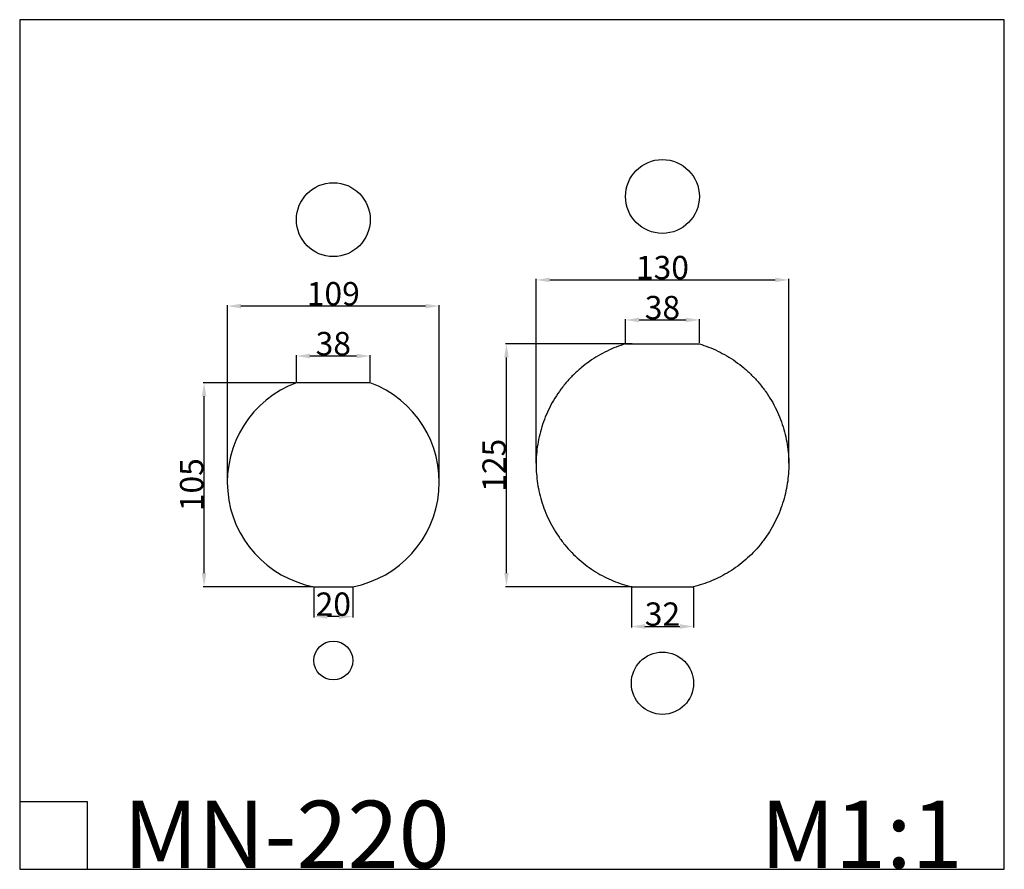
# Model space of a CAD drawing. Units: millimetres. Extents: x 0 to 507, y 0 to 437.
import ezdxf

# ---------------------------------------------------------------- set-up
doc = ezdxf.new("R2010")
doc.units = ezdxf.units.MM
doc.header["$MEASUREMENT"] = 0
doc.styles.add('Arial', font='arial.ttf')
doc.dimstyles.new('Dimension Style 01', dxfattribs={"dimtxt": 12, "dimasz": 7, "dimexe": 0.5, "dimexo": 0.5, "dimgap": 0.25, "dimtad": 1, "dimtoh": 1, "dimdec": 0, "dimzin": 1, "dimdsep": 46, "dimtxsty": 'Arial', "dimcen": 0.5, "dimazin": 0, "dimtfac": 1, "dimtdec": 4, "dimtix": 1, "dimtmove": 1, "dimatfit": 3, "dimfxl": 0, "dimtolj": 1, "dimtzin": 1, "dimarcsym": 0})

# ---------------------------------------------------------------- blocks, each defined once
blk = doc.blocks.new('*D1')
at = {"color": 0, "lineweight": -2}
for p, q in [((151.33, 144.81), (151.33, 129.45)), ((171.33, 144.81), (171.33, 129.45)), ((164.33, 129.95), (158.33, 129.95))]:
    blk.add_line(p, q, dxfattribs=at)
at = {"color": 0}
for points in [[(158.33, 131.12), (158.33, 128.78), (151.33, 129.95)], [(164.33, 128.78), (164.33, 131.12), (171.33, 129.95)]]:
    blk.add_solid(points, dxfattribs=at)
at = {"layer": 'Defpoints', "color": 0}
for p in [(151.33, 145.31), (171.33, 145.31), (151.33, 129.95)]:
    blk.add_point(p, dxfattribs=at)
at = {"color": 0, "insert": (161.33, 136.33), "char_height": 12, "attachment_point": 5, "style": 'Arial'}
blk.add_mtext('\\A1;20', dxfattribs=at)
blk = doc.blocks.new('*D2')
at = {"color": 0, "lineweight": -2}
for p, q in [((106.82, 199.57), (106.82, 290.23)), ((208.81, 289.73), (113.82, 289.73)), ((215.81, 199.57), (215.81, 290.23))]:
    blk.add_line(p, q, dxfattribs=at)
at = {"color": 0}
for points in [[(113.82, 290.9), (113.82, 288.56), (106.82, 289.73)], [(208.81, 288.56), (208.81, 290.9), (215.81, 289.73)]]:
    blk.add_solid(points, dxfattribs=at)
at = {"layer": 'Defpoints', "color": 0}
for p in [(106.82, 289.73), (106.82, 199.07), (215.81, 199.07)]:
    blk.add_point(p, dxfattribs=at)
at = {"color": 0, "insert": (161.32, 296.11), "char_height": 12, "attachment_point": 5, "style": 'Arial'}
blk.add_mtext('\\A1;109', dxfattribs=at)
blk = doc.blocks.new('*D3')
at = {"color": 0, "lineweight": -2}
for p, q in [((141.83, 250.31), (94.36, 250.31)), ((94.86, 152.31), (94.86, 243.31)), ((150.83, 145.31), (94.36, 145.31))]:
    blk.add_line(p, q, dxfattribs=at)
at = {"color": 0}
for points in [[(96.02, 243.31), (93.69, 243.31), (94.86, 250.31)], [(93.69, 152.31), (96.02, 152.31), (94.86, 145.31)]]:
    blk.add_solid(points, dxfattribs=at)
at = {"layer": 'Defpoints', "color": 0}
for p in [(94.86, 250.31), (142.33, 250.31), (151.33, 145.31)]:
    blk.add_point(p, dxfattribs=at)
at = {"color": 0, "insert": (88.48, 197.81), "char_height": 12, "attachment_point": 5, "rotation": 90, "style": 'Arial'}
blk.add_mtext('\\A1;105', dxfattribs=at)
blk = doc.blocks.new('*D4')
at = {"color": 0, "lineweight": -2}
for p, q in [((142.33, 250.81), (142.33, 264.53)), ((173.33, 264.03), (149.33, 264.03)), ((180.33, 250.81), (180.33, 264.53))]:
    blk.add_line(p, q, dxfattribs=at)
at = {"color": 0}
for points in [[(149.33, 265.2), (149.33, 262.87), (142.33, 264.03)], [(173.33, 262.87), (173.33, 265.2), (180.33, 264.03)]]:
    blk.add_solid(points, dxfattribs=at)
at = {"layer": 'Defpoints', "color": 0}
for p in [(142.33, 264.03), (142.33, 250.31), (180.33, 250.31)]:
    blk.add_point(p, dxfattribs=at)
at = {"color": 0, "insert": (161.33, 270.41), "char_height": 12, "attachment_point": 5, "style": 'Arial'}
blk.add_mtext('\\A1;38', dxfattribs=at)
blk = doc.blocks.new('*D5')
at = {"color": 0, "lineweight": -2}
for p, q in [((315.15, 270.31), (249.93, 270.31)), ((250.43, 152.31), (250.43, 263.31)), ((315.15, 145.31), (249.93, 145.31))]:
    blk.add_line(p, q, dxfattribs=at)
at = {"color": 0}
for points in [[(251.59, 263.31), (249.26, 263.31), (250.43, 270.31)], [(249.26, 152.31), (251.59, 152.31), (250.43, 145.31)]]:
    blk.add_solid(points, dxfattribs=at)
at = {"layer": 'Defpoints', "color": 0}
for p in [(250.43, 270.31), (315.65, 270.31), (315.65, 145.31)]:
    blk.add_point(p, dxfattribs=at)
at = {"color": 0, "insert": (244.05, 207.81), "char_height": 12, "attachment_point": 5, "rotation": 90, "style": 'Arial'}
blk.add_mtext('\\A1;125', dxfattribs=at)
blk = doc.blocks.new('*D6')
at = {"color": 0, "lineweight": -2}
for p, q in [((311.65, 270.81), (311.65, 283.08)), ((318.65, 282.58), (342.65, 282.58)), ((349.65, 270.81), (349.65, 283.08))]:
    blk.add_line(p, q, dxfattribs=at)
at = {"color": 0}
for points in [[(318.65, 283.75), (318.65, 281.41), (311.65, 282.58)], [(342.65, 281.41), (342.65, 283.75), (349.65, 282.58)]]:
    blk.add_solid(points, dxfattribs=at)
at = {"layer": 'Defpoints', "color": 0}
for p in [(349.65, 282.58), (311.65, 270.31), (349.65, 270.31)]:
    blk.add_point(p, dxfattribs=at)
at = {"color": 0, "insert": (330.65, 288.96), "char_height": 12, "attachment_point": 5, "style": 'Arial'}
blk.add_mtext('\\A1;38', dxfattribs=at)
blk = doc.blocks.new('*D7')
at = {"color": 0, "lineweight": -2}
for p, q in [((265.65, 208.85), (265.65, 303.7)), ((272.65, 303.2), (388.65, 303.2)), ((395.65, 208.85), (395.65, 303.7))]:
    blk.add_line(p, q, dxfattribs=at)
at = {"color": 0}
for points in [[(272.65, 304.36), (272.65, 302.03), (265.65, 303.2)], [(388.65, 302.03), (388.65, 304.36), (395.65, 303.2)]]:
    blk.add_solid(points, dxfattribs=at)
at = {"layer": 'Defpoints', "color": 0}
for p in [(395.65, 303.2), (265.65, 208.35), (395.65, 208.35)]:
    blk.add_point(p, dxfattribs=at)
at = {"color": 0, "insert": (330.65, 309.57), "char_height": 12, "attachment_point": 5, "style": 'Arial'}
blk.add_mtext('\\A1;130', dxfattribs=at)
blk = doc.blocks.new('*D8')
at = {"color": 0, "lineweight": -2}
for p, q in [((314.65, 144.81), (314.65, 124.33)), ((346.65, 144.81), (346.65, 124.33)), ((321.65, 124.83), (339.65, 124.83))]:
    blk.add_line(p, q, dxfattribs=at)
at = {"color": 0}
for points in [[(321.65, 126), (321.65, 123.67), (314.65, 124.83)], [(339.65, 123.67), (339.65, 126), (346.65, 124.83)]]:
    blk.add_solid(points, dxfattribs=at)
at = {"layer": 'Defpoints', "color": 0}
for p in [(314.65, 145.31), (346.65, 145.31), (346.65, 124.83)]:
    blk.add_point(p, dxfattribs=at)
at = {"color": 0, "insert": (330.65, 131.21), "char_height": 12, "attachment_point": 5, "style": 'Arial'}
blk.add_mtext('\\A1;32', dxfattribs=at)

msp = doc.modelspace()

# ---------------------------------------------------------------- linework, layer by layer
for p, q in [((0, 437.13), (0, 0)), ((506.52, 437.13), (0, 437.13)), ((506.52, 0), (506.52, 437.13)), ((0, 34.69), (34.69, 34.69)), ((34.69, 34.69), (34.69, 0)), ((0, 0), (506.52, 0))]:
    msp.add_line(p, q)
for points in [[(311.65, 270.31), (349.65, 270.31)], [(180.33, 250.31), (142.33, 250.31)], [(151.33, 145.31), (171.33, 145.31)]]:
    msp.add_lwpolyline(points)
for centre, radius in [((330.65, 346.13), 19), ((161.33, 334.2), 19), ((161.33, 107.3), 10), ((330.65, 95.61), 16)]:
    msp.add_circle(centre, radius)
for centre, start, end in [((161.53, 199.07), 110.546, 259.2522), ((161.13, 199.07), 280.7478, 69.454)]:
    msp.add_arc(centre, 54.72, start, end)
for points in [[(311.65, 270.31), (264.1, 255.83), (265.69, 206.29), (267.27, 156.75), (314.65, 145.31)], [(349.65, 270.31), (397.21, 255.83), (395.62, 206.29), (394.04, 156.75), (346.65, 145.31)]]:
    msp.add_rational_spline(points, [1, 0.794251681909, 1, 0.794251681909, 1], degree=2, knots=[38, 38, 38, 122.892777, 122.892777, 207.785554, 207.785554, 207.785554])
msp.add_open_spline([(314.65, 145.31), (330.65, 145.31), (346.65, 145.31)], degree=2)

# ---------------------------------------------------------------- texts
at = {"char_height": 34.693, "attachment_point": 1, "line_spacing_factor": 0.963855}
for s, insert, width in [('\\fArial;MN-220', (53.32, 35.16), 200.634), ('\\fArial;M1:1', (381, 35.16), 129.7851)]:
    msp.add_mtext(s, dxfattribs=dict(at, insert=insert, width=width))

# ---------------------------------------------------------------- dimensions: what is measured, and where the dimension line sits
for base, p1, p2, picture, middle in [((395.65, 303.2), (265.65, 208.35), (395.65, 208.35), '*D7', (330.65, 309.57)), ((106.82, 289.73), (215.81, 199.07), (106.82, 199.07), '*D2', (161.32, 296.11)), ((349.65, 282.58), (311.65, 270.31), (349.65, 270.31), '*D6', (330.65, 288.96)), ((142.33, 264.03), (180.33, 250.31), (142.33, 250.31), '*D4', (161.33, 270.41)), ((151.33, 129.95), (171.33, 145.31), (151.33, 145.31), '*D1', (161.33, 136.33)), ((346.65, 124.83), (314.65, 145.31), (346.65, 145.31), '*D8', (330.65, 131.21))]:
    dim = msp.add_linear_dim(base=base, p1=p1, p2=p2, dimstyle='Dimension Style 01')
    dim.commit()
    dim.dimension.update_dxf_attribs({"geometry": picture, "text_midpoint": middle})
for base, p1, p2, picture, middle in [((250.43, 270.31), (315.65, 145.31), (315.65, 270.31), '*D5', (244.05, 207.81)), ((94.86, 250.31), (151.33, 145.31), (142.33, 250.31), '*D3', (88.48, 197.81))]:
    dim = msp.add_linear_dim(base=base, p1=p1, p2=p2, angle=90, dimstyle='Dimension Style 01')
    dim.commit()
    dim.dimension.update_dxf_attribs({"geometry": picture, "text_midpoint": middle})

doc.saveas('drawing.dxf')
